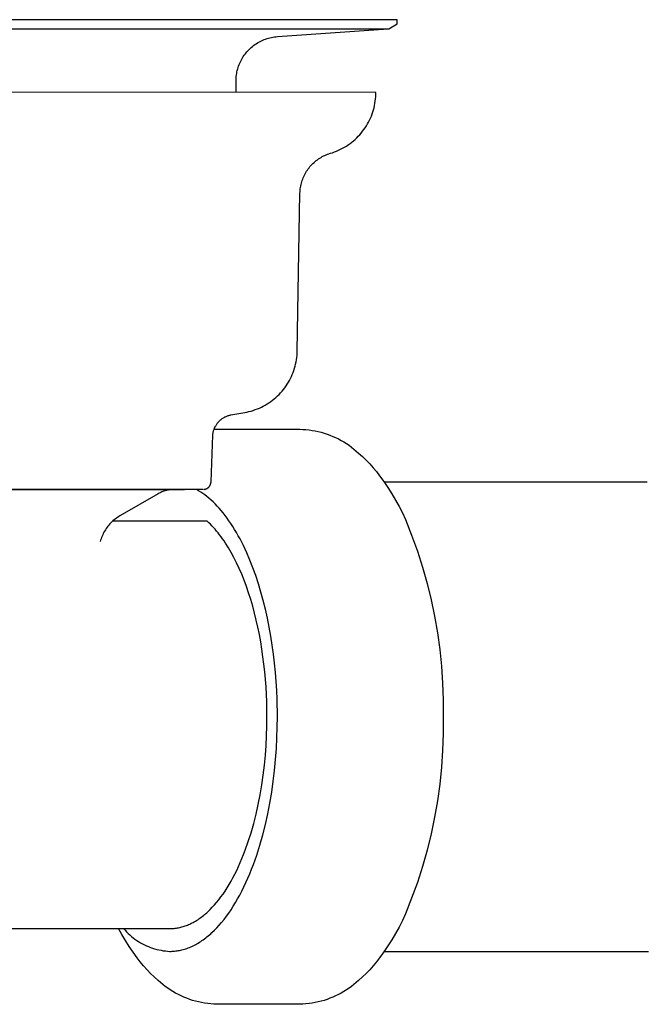
# Model space of a CAD drawing. Units: millimetres. Extents: x -618 to 651, y -440 to 420.
# Drawn here: x -501 to -442, y 159 to 252 of the extents above; entities that cross this region are included whole.
import ezdxf

# ---------------------------------------------------------------- set-up
doc = ezdxf.new("R2010")
doc.units = ezdxf.units.MM
doc.header["$MEASUREMENT"] = 0
doc.layers.add('Make2D$visible$lines', color=7, linetype='Continuous', true_color=0x000000)

msp = doc.modelspace()

# ---------------------------------------------------------------- linework, layer by layer
at = {"layer": 'Make2D$visible$lines', "color": 7, "true_color": 0xffffff}
for p, q in [((-465.691, 251.608), (-507.844, 251.608)), ((-466.483, 250.751), (-465.691, 251.208)), ((-465.691, 251.208), (-465.691, 251.608)), ((-508.619, 250.751), (-466.483, 250.751)), ((-476.984, 250.016), (-466.538, 250.747)), ((-479.344, 249.082), (-479.231, 249.171)), ((-479.231, 249.171), (-479.116, 249.256)), ((-479.116, 249.256), (-478.998, 249.336)), ((-478.998, 249.336), (-478.876, 249.413)), ((-478.876, 249.413), (-478.753, 249.485)), ((-478.753, 249.485), (-478.627, 249.554)), ((-478.627, 249.554), (-478.499, 249.618)), ((-478.499, 249.618), (-478.368, 249.677)), ((-478.368, 249.677), (-478.236, 249.732)), ((-478.236, 249.732), (-478.102, 249.782)), ((-478.102, 249.782), (-477.966, 249.828)), ((-477.966, 249.828), (-477.829, 249.869)), ((-477.829, 249.869), (-477.69, 249.906)), ((-477.69, 249.906), (-477.551, 249.938)), ((-477.551, 249.938), (-477.41, 249.965)), ((-477.41, 249.965), (-477.268, 249.987)), ((-477.268, 249.987), (-477.126, 250.004)), ((-477.126, 250.004), (-476.984, 250.016)), ((-480.204, 248.128), (-480.123, 248.247)), ((-480.123, 248.247), (-480.039, 248.362)), ((-480.039, 248.362), (-479.95, 248.475)), ((-479.95, 248.475), (-479.858, 248.585)), ((-479.858, 248.585), (-479.762, 248.691)), ((-479.762, 248.691), (-479.663, 248.794)), ((-479.663, 248.794), (-479.56, 248.894)), ((-479.56, 248.894), (-479.454, 248.99)), ((-479.454, 248.99), (-479.344, 249.082)), ((-480.649, 247.232), (-480.598, 247.366)), ((-480.598, 247.366), (-480.544, 247.498)), ((-480.544, 247.498), (-480.484, 247.629)), ((-480.484, 247.629), (-480.421, 247.757)), ((-480.421, 247.757), (-480.353, 247.883)), ((-480.353, 247.883), (-480.28, 248.007)), ((-480.28, 248.007), (-480.204, 248.128)), ((-480.869, 246.256), (-480.851, 246.398)), ((-480.851, 246.398), (-480.83, 246.54)), ((-480.83, 246.54), (-480.803, 246.68)), ((-480.803, 246.68), (-480.771, 246.82)), ((-480.771, 246.82), (-480.735, 246.959)), ((-480.735, 246.959), (-480.694, 247.096)), ((-480.694, 247.096), (-480.649, 247.232)), ((-480.891, 245.827), (-480.888, 245.97)), ((-480.891, 244.751), (-480.891, 245.827)), ((-480.888, 245.97), (-480.881, 246.113)), ((-480.881, 246.113), (-480.869, 246.256)), ((-467.691, 244.744), (-510.051, 244.751)), ((-467.705, 244.328), (-467.694, 244.536)), ((-467.694, 244.536), (-467.691, 244.744)), ((-467.82, 243.504), (-467.781, 243.708)), ((-467.781, 243.708), (-467.748, 243.914)), ((-467.748, 243.914), (-467.723, 244.121)), ((-467.723, 244.121), (-467.705, 244.328)), ((-468.122, 242.509), (-468.048, 242.704)), ((-468.048, 242.704), (-467.981, 242.901)), ((-467.981, 242.901), (-467.92, 243.1)), ((-467.92, 243.1), (-467.867, 243.301)), ((-467.867, 243.301), (-467.82, 243.504)), ((-468.591, 241.582), (-468.485, 241.761)), ((-468.485, 241.761), (-468.384, 241.943)), ((-468.384, 241.943), (-468.29, 242.129)), ((-468.29, 242.129), (-468.203, 242.318)), ((-468.203, 242.318), (-468.122, 242.509)), ((-469.213, 240.749), (-469.078, 240.907)), ((-469.078, 240.907), (-468.947, 241.069)), ((-468.947, 241.069), (-468.823, 241.236)), ((-468.823, 241.236), (-468.704, 241.407)), ((-468.704, 241.407), (-468.591, 241.582)), ((-470.305, 239.79), (-470.135, 239.91)), ((-470.135, 239.91), (-469.97, 240.037)), ((-469.97, 240.037), (-469.809, 240.169)), ((-469.809, 240.169), (-469.653, 240.306)), ((-469.653, 240.306), (-469.501, 240.449)), ((-469.501, 240.449), (-469.355, 240.597)), ((-469.355, 240.597), (-469.213, 240.749)), ((-472.25, 238.903), (-472.121, 238.949)), ((-472.121, 238.949), (-471.99, 238.99)), ((-471.99, 238.99), (-471.792, 239.052)), ((-471.792, 239.052), (-471.596, 239.121)), ((-471.596, 239.121), (-471.402, 239.197)), ((-471.402, 239.197), (-471.211, 239.28)), ((-471.211, 239.28), (-471.023, 239.369)), ((-471.023, 239.369), (-470.838, 239.465)), ((-470.838, 239.465), (-470.657, 239.567)), ((-470.657, 239.567), (-470.479, 239.676)), ((-470.479, 239.676), (-470.305, 239.79)), ((-473.728, 237.939), (-473.631, 238.035)), ((-473.631, 238.035), (-473.531, 238.129)), ((-473.531, 238.129), (-473.427, 238.218)), ((-473.427, 238.218), (-473.321, 238.305)), ((-473.321, 238.305), (-473.212, 238.387)), ((-473.212, 238.387), (-473.1, 238.466)), ((-473.1, 238.466), (-472.985, 238.54)), ((-472.985, 238.54), (-472.868, 238.611)), ((-472.868, 238.611), (-472.749, 238.678)), ((-472.749, 238.678), (-472.627, 238.741)), ((-472.627, 238.741), (-472.503, 238.799)), ((-472.503, 238.799), (-472.378, 238.853)), ((-472.378, 238.853), (-472.25, 238.903)), ((-474.374, 237.059), (-474.307, 237.178)), ((-474.307, 237.178), (-474.235, 237.295)), ((-474.235, 237.295), (-474.16, 237.409)), ((-474.16, 237.409), (-474.081, 237.521)), ((-474.081, 237.521), (-473.998, 237.63)), ((-473.998, 237.63), (-473.912, 237.736)), ((-473.912, 237.736), (-473.822, 237.839)), ((-473.822, 237.839), (-473.728, 237.939)), ((-474.758, 236.037), (-474.726, 236.17)), ((-474.726, 236.17), (-474.689, 236.302)), ((-474.689, 236.302), (-474.647, 236.432)), ((-474.647, 236.432), (-474.601, 236.561)), ((-474.601, 236.561), (-474.551, 236.689)), ((-474.551, 236.689), (-474.496, 236.814)), ((-474.496, 236.814), (-474.437, 236.938)), ((-474.437, 236.938), (-474.374, 237.059)), ((-475.116, 220.324), (-474.856, 235.223)), ((-474.856, 235.223), (-474.852, 235.36)), ((-474.852, 235.36), (-474.842, 235.497)), ((-474.842, 235.497), (-474.828, 235.633)), ((-474.828, 235.633), (-474.809, 235.769)), ((-474.809, 235.769), (-474.786, 235.903)), ((-474.786, 235.903), (-474.758, 236.037)), ((-475.223, 219.297), (-475.188, 219.501)), ((-475.188, 219.501), (-475.159, 219.706)), ((-475.159, 219.706), (-475.138, 219.911)), ((-475.138, 219.911), (-475.124, 220.118)), ((-475.124, 220.118), (-475.116, 220.324)), ((-475.505, 218.303), (-475.435, 218.498)), ((-475.435, 218.498), (-475.372, 218.695)), ((-475.372, 218.695), (-475.315, 218.894)), ((-475.315, 218.894), (-475.266, 219.095)), ((-475.266, 219.095), (-475.223, 219.297)), ((-475.952, 217.373), (-475.85, 217.552)), ((-475.85, 217.552), (-475.754, 217.736)), ((-475.754, 217.736), (-475.664, 217.922)), ((-475.664, 217.922), (-475.581, 218.111)), ((-475.581, 218.111), (-475.505, 218.303)), ((-476.553, 216.533), (-476.422, 216.692)), ((-476.422, 216.692), (-476.295, 216.856)), ((-476.295, 216.856), (-476.175, 217.024)), ((-476.175, 217.024), (-476.061, 217.197)), ((-476.061, 217.197), (-475.952, 217.373)), ((-477.451, 215.679), (-477.289, 215.808)), ((-477.289, 215.808), (-477.132, 215.942)), ((-477.132, 215.942), (-476.98, 216.082)), ((-476.98, 216.082), (-476.832, 216.227)), ((-476.832, 216.227), (-476.69, 216.378)), ((-476.69, 216.378), (-476.553, 216.533)), ((-479.271, 214.72), (-479.076, 214.787)), ((-479.076, 214.787), (-478.882, 214.86)), ((-478.882, 214.86), (-478.692, 214.941)), ((-478.692, 214.941), (-478.504, 215.027)), ((-478.504, 215.027), (-478.32, 215.121)), ((-478.32, 215.121), (-478.138, 215.22)), ((-478.138, 215.22), (-477.96, 215.326)), ((-477.96, 215.326), (-477.786, 215.437)), ((-477.786, 215.437), (-477.616, 215.555)), ((-477.616, 215.555), (-477.451, 215.679)), ((-482.4, 213.785), (-482.35, 213.83)), ((-482.35, 213.83), (-482.298, 213.873)), ((-482.298, 213.873), (-482.245, 213.915)), ((-482.245, 213.915), (-482.19, 213.955)), ((-482.19, 213.955), (-482.134, 213.993)), ((-482.134, 213.993), (-482.077, 214.029)), ((-482.077, 214.029), (-482.019, 214.063)), ((-482.019, 214.063), (-481.959, 214.095)), ((-481.959, 214.095), (-481.899, 214.125)), ((-481.899, 214.125), (-481.837, 214.153)), ((-481.837, 214.153), (-481.775, 214.179)), ((-481.775, 214.179), (-481.712, 214.203)), ((-481.712, 214.203), (-481.648, 214.224)), ((-481.648, 214.224), (-481.583, 214.244)), ((-481.583, 214.244), (-481.518, 214.261)), ((-481.518, 214.261), (-481.452, 214.276)), ((-481.452, 214.276), (-481.385, 214.289)), ((-481.385, 214.289), (-480.074, 214.52)), ((-480.074, 214.52), (-479.871, 214.56)), ((-479.871, 214.56), (-479.669, 214.606)), ((-479.669, 214.606), (-479.469, 214.659)), ((-479.469, 214.659), (-479.271, 214.72)), ((-482.991, 212.872), (-482.971, 212.93)), ((-482.971, 212.93), (-482.95, 212.988)), ((-482.971, 212.936), (-474.872, 212.941)), ((-482.95, 212.988), (-482.937, 213.023)), ((-482.937, 213.023), (-482.923, 213.057)), ((-482.923, 213.057), (-482.908, 213.091)), ((-482.908, 213.091), (-482.892, 213.124)), ((-482.892, 213.124), (-482.874, 213.157)), ((-482.874, 213.157), (-482.856, 213.189)), ((-482.856, 213.189), (-482.836, 213.22)), ((-482.836, 213.22), (-482.816, 213.251)), ((-482.816, 213.251), (-482.809, 213.251)), ((-482.809, 213.251), (-482.776, 213.31)), ((-482.776, 213.31), (-482.742, 213.368)), ((-482.742, 213.368), (-482.705, 213.425)), ((-482.705, 213.425), (-482.667, 213.481)), ((-482.667, 213.481), (-482.627, 213.535)), ((-482.627, 213.535), (-482.585, 213.588)), ((-482.585, 213.588), (-482.541, 213.639)), ((-482.541, 213.639), (-482.496, 213.689)), ((-482.496, 213.689), (-482.449, 213.738)), ((-482.449, 213.738), (-482.4, 213.785)), ((-474.872, 212.941), (-474.581, 212.929)), ((-474.581, 212.929), (-474.29, 212.907)), ((-474.29, 212.907), (-474, 212.875)), ((-483.25, 207.975), (-483.077, 212.389)), ((-483.077, 212.389), (-483.073, 212.451)), ((-483.073, 212.451), (-483.067, 212.512)), ((-483.067, 212.512), (-483.059, 212.573)), ((-483.059, 212.573), (-483.05, 212.634)), ((-483.05, 212.634), (-483.038, 212.694)), ((-483.038, 212.694), (-483.024, 212.754)), ((-483.024, 212.754), (-483.008, 212.813)), ((-483.008, 212.813), (-482.991, 212.872)), ((-474, 212.875), (-473.712, 212.833)), ((-473.712, 212.833), (-473.425, 212.781)), ((-473.425, 212.781), (-473.14, 212.719)), ((-473.14, 212.719), (-472.858, 212.648)), ((-472.858, 212.648), (-472.578, 212.566)), ((-472.578, 212.566), (-472.301, 212.475)), ((-472.301, 212.475), (-472.027, 212.375)), ((-472.027, 212.375), (-471.757, 212.266)), ((-471.757, 212.266), (-471.491, 212.147)), ((-471.491, 212.147), (-471.229, 212.019)), ((-471.229, 212.019), (-470.971, 211.882)), ((-470.971, 211.882), (-470.719, 211.736)), ((-470.719, 211.736), (-470.472, 211.582)), ((-470.472, 211.582), (-470.23, 211.42)), ((-470.23, 211.42), (-469.994, 211.249)), ((-469.994, 211.249), (-469.763, 211.07)), ((-469.763, 211.07), (-469.539, 210.883)), ((-469.539, 210.883), (-469.322, 210.689)), ((-469.322, 210.689), (-468.962, 210.362)), ((-468.962, 210.362), (-468.612, 210.023)), ((-468.612, 210.023), (-468.275, 209.672)), ((-468.275, 209.672), (-467.95, 209.31)), ((-467.95, 209.31), (-467.638, 208.936)), ((-467.638, 208.936), (-467.339, 208.553)), ((-467.339, 208.553), (-466.937, 207.994)), ((-483.712, 207.309), (-483.689, 207.32)), ((-483.689, 207.32), (-483.665, 207.331)), ((-483.665, 207.331), (-483.642, 207.343)), ((-483.642, 207.343), (-483.62, 207.356)), ((-483.62, 207.356), (-483.598, 207.369)), ((-483.598, 207.369), (-483.576, 207.384)), ((-483.576, 207.384), (-483.555, 207.399)), ((-483.555, 207.399), (-483.534, 207.414)), ((-483.534, 207.414), (-483.514, 207.431)), ((-483.514, 207.431), (-483.495, 207.448)), ((-483.495, 207.448), (-483.476, 207.466)), ((-483.476, 207.466), (-483.458, 207.484)), ((-483.458, 207.484), (-483.44, 207.503)), ((-483.44, 207.503), (-483.423, 207.523)), ((-483.423, 207.523), (-483.407, 207.543)), ((-483.407, 207.543), (-483.392, 207.564)), ((-483.392, 207.564), (-483.377, 207.585)), ((-483.377, 207.585), (-483.363, 207.607)), ((-483.363, 207.607), (-483.35, 207.629)), ((-483.35, 207.629), (-483.337, 207.652)), ((-483.337, 207.652), (-483.325, 207.675)), ((-483.325, 207.675), (-483.314, 207.699)), ((-483.314, 207.699), (-483.304, 207.722)), ((-483.304, 207.722), (-483.295, 207.747)), ((-483.295, 207.747), (-483.287, 207.771)), ((-483.287, 207.771), (-483.279, 207.796)), ((-483.279, 207.796), (-483.272, 207.821)), ((-483.272, 207.821), (-483.266, 207.846)), ((-483.266, 207.846), (-483.261, 207.872)), ((-483.261, 207.872), (-483.257, 207.897)), ((-483.257, 207.897), (-483.254, 207.923)), ((-483.254, 207.923), (-483.252, 207.949)), ((-483.252, 207.949), (-483.25, 207.975)), ((-466.937, 207.994), (-466.553, 207.423)), ((-442.078, 207.941), (-466.894, 207.941)), ((-466.553, 207.423), (-466.187, 206.841)), ((-559.622, 207.248), (-485.763, 207.248)), ((-484.004, 207.251), (-520.466, 207.251)), ((-488.241, 206.842), (-491.845, 204.761)), ((-488.154, 206.89), (-488.241, 206.842)), ((-488.065, 206.936), (-488.154, 206.89)), ((-487.975, 206.978), (-488.065, 206.936)), ((-487.883, 207.018), (-487.975, 206.978)), ((-487.79, 207.054), (-487.883, 207.018)), ((-487.696, 207.087), (-487.79, 207.054)), ((-487.601, 207.117), (-487.696, 207.087)), ((-487.505, 207.144), (-487.601, 207.117)), ((-487.409, 207.168), (-487.505, 207.144)), ((-487.311, 207.188), (-487.409, 207.168)), ((-487.213, 207.205), (-487.311, 207.188)), ((-487.114, 207.219), (-487.213, 207.205)), ((-487.015, 207.23), (-487.114, 207.219)), ((-486.915, 207.237), (-487.015, 207.23)), ((-486.816, 207.241), (-486.915, 207.237)), ((-484.525, 207.195), (-484.623, 207.251)), ((-484.426, 207.136), (-484.525, 207.195)), ((-484.23, 207.013), (-484.426, 207.136)), ((-484.033, 206.88), (-484.23, 207.013)), ((-483.837, 206.737), (-484.033, 206.88)), ((-483.938, 207.254), (-483.912, 207.257)), ((-483.912, 207.257), (-483.887, 207.26)), ((-483.887, 207.26), (-483.861, 207.265)), ((-483.861, 207.265), (-483.836, 207.27)), ((-483.641, 206.586), (-483.837, 206.737)), ((-483.836, 207.27), (-483.81, 207.276)), ((-483.81, 207.276), (-483.786, 207.283)), ((-483.786, 207.283), (-483.761, 207.291)), ((-483.761, 207.291), (-483.736, 207.3)), ((-483.736, 207.3), (-483.712, 207.309)), ((-483.446, 206.424), (-483.641, 206.586)), ((-483.252, 206.254), (-483.446, 206.424)), ((-466.187, 206.841), (-465.838, 206.248)), ((-483.058, 206.073), (-483.252, 206.254)), ((-482.865, 205.884), (-483.058, 206.073)), ((-482.674, 205.685), (-482.865, 205.884)), ((-482.484, 205.476), (-482.674, 205.685)), ((-482.295, 205.258), (-482.484, 205.476)), ((-465.838, 206.248), (-465.508, 205.644)), ((-465.508, 205.644), (-465.197, 205.031)), ((-492.189, 204.538), (-492.299, 204.456)), ((-492.077, 204.616), (-492.189, 204.538)), ((-491.962, 204.691), (-492.077, 204.616)), ((-491.845, 204.761), (-491.962, 204.691)), ((-482.108, 205.031), (-482.295, 205.258)), ((-481.923, 204.794), (-482.108, 205.031)), ((-481.739, 204.549), (-481.923, 204.794)), ((-481.558, 204.294), (-481.739, 204.549)), ((-465.197, 205.031), (-464.904, 204.408)), ((-493.06, 203.677), (-493.139, 203.566)), ((-492.977, 203.786), (-493.06, 203.677)), ((-492.89, 203.891), (-492.977, 203.786)), ((-492.8, 203.993), (-492.89, 203.891)), ((-492.706, 204.093), (-492.8, 203.993)), ((-492.609, 204.189), (-492.706, 204.093)), ((-492.508, 204.281), (-492.609, 204.189)), ((-483.603, 204.244), (-492.55, 204.244)), ((-492.405, 204.371), (-492.508, 204.281)), ((-492.299, 204.456), (-492.405, 204.371)), ((-483.457, 204.107), (-483.603, 204.244)), ((-483.311, 203.964), (-483.457, 204.107)), ((-483.165, 203.815), (-483.311, 203.964)), ((-483.02, 203.659), (-483.165, 203.815)), ((-482.876, 203.498), (-483.02, 203.659)), ((-481.378, 204.03), (-481.558, 204.294)), ((-481.201, 203.758), (-481.378, 204.03)), ((-481.026, 203.477), (-481.201, 203.758)), ((-464.904, 204.408), (-464.317, 202.93)), ((-493.583, 202.721), (-493.63, 202.593)), ((-493.532, 202.848), (-493.583, 202.721)), ((-493.477, 202.973), (-493.532, 202.848)), ((-493.418, 203.096), (-493.477, 202.973)), ((-493.354, 203.217), (-493.418, 203.096)), ((-493.287, 203.336), (-493.354, 203.217)), ((-493.215, 203.452), (-493.287, 203.336)), ((-493.139, 203.566), (-493.215, 203.452)), ((-482.732, 203.329), (-482.876, 203.498)), ((-482.589, 203.155), (-482.732, 203.329)), ((-482.447, 202.974), (-482.589, 203.155)), ((-482.306, 202.787), (-482.447, 202.974)), ((-482.166, 202.593), (-482.306, 202.787)), ((-480.854, 203.187), (-481.026, 203.477)), ((-480.685, 202.889), (-480.854, 203.187)), ((-480.518, 202.582), (-480.685, 202.889)), ((-464.317, 202.93), (-463.78, 201.432)), ((-493.672, 202.463), (-493.709, 202.332)), ((-493.63, 202.593), (-493.672, 202.463)), ((-482.027, 202.394), (-482.166, 202.593)), ((-481.89, 202.188), (-482.027, 202.394)), ((-481.618, 201.757), (-481.89, 202.188)), ((-481.352, 201.303), (-481.618, 201.757)), ((-480.354, 202.268), (-480.518, 202.582)), ((-480.193, 201.946), (-480.354, 202.268)), ((-479.881, 201.28), (-480.193, 201.946)), ((-481.093, 200.824), (-481.352, 201.303)), ((-480.84, 200.323), (-481.093, 200.824)), ((-479.583, 200.584), (-479.881, 201.28)), ((-463.78, 201.432), (-463.296, 199.917)), ((-480.596, 199.799), (-480.84, 200.323)), ((-479.299, 199.863), (-479.583, 200.584)), ((-463.296, 199.917), (-462.864, 198.386)), ((-480.36, 199.253), (-480.596, 199.799)), ((-480.132, 198.687), (-480.36, 199.253)), ((-479.03, 199.117), (-479.299, 199.863)), ((-478.776, 198.349), (-479.03, 199.117)), ((-479.914, 198.101), (-480.132, 198.687)), ((-479.706, 197.497), (-479.914, 198.101)), ((-478.539, 197.561), (-478.776, 198.349)), ((-462.864, 198.386), (-462.485, 196.841)), ((-479.509, 196.876), (-479.706, 197.497)), ((-478.318, 196.755), (-478.539, 197.561)), ((-479.322, 196.239), (-479.509, 196.876)), ((-479.147, 195.587), (-479.322, 196.239)), ((-478.114, 195.935), (-478.318, 196.755)), ((-462.485, 196.841), (-462.16, 195.284)), ((-478.984, 194.922), (-479.147, 195.587)), ((-477.928, 195.102), (-478.114, 195.935)), ((-462.16, 195.284), (-461.888, 193.717)), ((-478.832, 194.246), (-478.984, 194.922)), ((-477.758, 194.26), (-477.928, 195.102)), ((-478.692, 193.56), (-478.832, 194.246)), ((-478.565, 192.866), (-478.692, 193.56)), ((-477.607, 193.409), (-477.758, 194.26)), ((-477.472, 192.554), (-477.607, 193.409)), ((-461.888, 193.717), (-461.671, 192.141)), ((-478.45, 192.164), (-478.565, 192.866)), ((-477.355, 191.696), (-477.472, 192.554)), ((-478.348, 191.457), (-478.45, 192.164)), ((-477.254, 190.837), (-477.355, 191.696)), ((-461.671, 192.141), (-461.508, 190.559)), ((-478.258, 190.747), (-478.348, 191.457)), ((-478.181, 190.034), (-478.258, 190.747)), ((-477.171, 189.981), (-477.254, 190.837)), ((-478.064, 188.608), (-478.181, 190.034)), ((-477.103, 189.128), (-477.171, 189.981)), ((-461.508, 190.559), (-461.399, 188.972)), ((-477.052, 188.28), (-477.103, 189.128)), ((-461.399, 188.972), (-461.346, 187.382)), ((-477.995, 187.19), (-478.064, 188.608)), ((-477.016, 187.441), (-477.052, 188.28)), ((-477.973, 185.791), (-477.995, 187.19)), ((-476.987, 185.791), (-477.016, 187.441)), ((-461.346, 187.382), (-461.347, 185.791)), ((-477.982, 184.9), (-477.973, 185.791)), ((-476.997, 184.804), (-476.987, 185.791)), ((-461.347, 185.791), (-461.346, 184.201)), ((-478.01, 183.994), (-477.982, 184.9)), ((-477.028, 183.801), (-476.997, 184.804)), ((-461.346, 184.201), (-461.399, 182.611)), ((-478.057, 183.077), (-478.01, 183.994)), ((-477.081, 182.786), (-477.028, 183.801)), ((-478.126, 182.152), (-478.057, 183.077)), ((-477.157, 181.761), (-477.081, 182.786)), ((-461.399, 182.611), (-461.508, 181.024)), ((-478.215, 181.221), (-478.126, 182.152)), ((-477.256, 180.73), (-477.157, 181.761)), ((-478.326, 180.288), (-478.215, 181.221)), ((-477.379, 179.696), (-477.256, 180.73)), ((-461.508, 181.024), (-461.671, 179.441)), ((-478.46, 179.356), (-478.326, 180.288)), ((-477.527, 178.665), (-477.379, 179.696)), ((-461.671, 179.441), (-461.888, 177.866)), ((-478.616, 178.429), (-478.46, 179.356)), ((-477.7, 177.638), (-477.527, 178.665)), ((-478.795, 177.511), (-478.616, 178.429)), ((-477.898, 176.621), (-477.7, 177.638)), ((-461.888, 177.866), (-462.16, 176.298)), ((-478.996, 176.605), (-478.795, 177.511)), ((-479.467, 174.847), (-479.22, 175.716)), ((-479.22, 175.716), (-478.996, 176.605)), ((-478.121, 175.618), (-477.898, 176.621)), ((-462.16, 176.298), (-462.485, 174.741)), ((-479.734, 174.002), (-479.467, 174.847)), ((-478.369, 174.633), (-478.121, 175.618)), ((-480.022, 173.185), (-479.734, 174.002)), ((-478.642, 173.671), (-478.369, 174.633)), ((-462.485, 174.741), (-462.864, 173.196)), ((-480.174, 172.788), (-480.022, 173.185)), ((-478.938, 172.735), (-478.642, 173.671)), ((-462.864, 173.196), (-463.296, 171.665)), ((-480.657, 171.649), (-480.491, 172.02)), ((-480.491, 172.02), (-480.33, 172.4)), ((-480.33, 172.4), (-480.174, 172.788)), ((-479.257, 171.83), (-478.938, 172.735)), ((-481.001, 170.936), (-480.827, 171.288)), ((-480.827, 171.288), (-480.657, 171.649)), ((-479.599, 170.96), (-479.425, 171.391)), ((-479.425, 171.391), (-479.257, 171.83)), ((-463.296, 171.665), (-463.78, 170.15)), ((-481.546, 169.944), (-481.361, 170.264)), ((-481.361, 170.264), (-481.179, 170.595)), ((-481.179, 170.595), (-481.001, 170.936)), ((-479.96, 170.129), (-479.777, 170.539)), ((-479.777, 170.539), (-479.599, 170.96)), ((-463.78, 170.15), (-464.317, 168.653)), ((-482.122, 169.051), (-481.927, 169.337)), ((-481.927, 169.337), (-481.735, 169.635)), ((-481.735, 169.635), (-481.546, 169.944)), ((-480.539, 168.961), (-480.341, 169.339)), ((-480.341, 169.339), (-480.149, 169.729)), ((-480.149, 169.729), (-479.96, 170.129)), ((-482.723, 168.264), (-482.521, 168.514)), ((-482.521, 168.514), (-482.32, 168.777)), ((-482.32, 168.777), (-482.122, 169.051)), ((-480.945, 168.241), (-480.74, 168.595)), ((-480.74, 168.595), (-480.539, 168.961)), ((-464.317, 168.653), (-464.904, 167.174)), ((-483.658, 167.288), (-483.553, 167.384)), ((-483.553, 167.384), (-483.343, 167.586)), ((-483.343, 167.586), (-483.135, 167.8)), ((-483.135, 167.8), (-482.928, 168.026)), ((-482.928, 168.026), (-482.723, 168.264)), ((-481.583, 167.252), (-481.367, 167.569)), ((-481.367, 167.569), (-481.155, 167.898)), ((-481.155, 167.898), (-480.945, 168.241)), ((-484.937, 166.377), (-484.83, 166.436)), ((-484.83, 166.436), (-484.723, 166.498)), ((-484.723, 166.498), (-484.616, 166.563)), ((-484.616, 166.563), (-484.509, 166.632)), ((-484.509, 166.632), (-484.402, 166.703)), ((-484.402, 166.703), (-484.295, 166.777)), ((-484.295, 166.777), (-484.189, 166.855)), ((-484.189, 166.855), (-484.082, 166.935)), ((-484.082, 166.935), (-483.976, 167.019)), ((-483.976, 167.019), (-483.87, 167.106)), ((-483.87, 167.106), (-483.764, 167.195)), ((-483.764, 167.195), (-483.658, 167.288)), ((-482.249, 166.38), (-482.024, 166.657)), ((-482.024, 166.657), (-481.802, 166.948)), ((-481.802, 166.948), (-481.583, 167.252)), ((-465.197, 166.552), (-465.508, 165.938)), ((-464.904, 167.174), (-465.197, 166.552)), ((-517.152, 165.791), (-487.138, 165.791)), ((-491.664, 165.217), (-491.978, 165.791)), ((-491.5, 165.791), (-491.363, 165.635)), ((-491.363, 165.635), (-491.22, 165.483)), ((-491.22, 165.483), (-491.072, 165.336)), ((-487.138, 165.791), (-487.036, 165.792)), ((-487.036, 165.792), (-486.934, 165.796)), ((-486.934, 165.796), (-486.832, 165.802)), ((-486.832, 165.802), (-486.729, 165.811)), ((-486.729, 165.811), (-486.626, 165.822)), ((-486.626, 165.822), (-486.522, 165.836)), ((-486.522, 165.836), (-486.418, 165.853)), ((-486.418, 165.853), (-486.314, 165.872)), ((-486.314, 165.872), (-486.21, 165.894)), ((-486.21, 165.894), (-486.105, 165.919)), ((-486.105, 165.919), (-485.999, 165.946)), ((-485.999, 165.946), (-485.894, 165.976)), ((-485.894, 165.976), (-485.788, 166.009)), ((-485.788, 166.009), (-485.682, 166.045)), ((-485.682, 166.045), (-485.576, 166.084)), ((-485.576, 166.084), (-485.47, 166.125)), ((-485.47, 166.125), (-485.364, 166.17)), ((-485.364, 166.17), (-485.257, 166.217)), ((-485.257, 166.217), (-485.15, 166.267)), ((-485.15, 166.267), (-485.043, 166.32)), ((-485.043, 166.32), (-484.937, 166.377)), ((-483.168, 165.406), (-482.935, 165.629)), ((-482.935, 165.629), (-482.705, 165.865)), ((-482.705, 165.865), (-482.476, 166.116)), ((-482.476, 166.116), (-482.249, 166.38)), ((-465.508, 165.938), (-465.838, 165.335)), ((-491.331, 164.653), (-491.664, 165.217)), ((-490.981, 164.1), (-491.331, 164.653)), ((-491.072, 165.336), (-490.919, 165.194)), ((-490.919, 165.194), (-490.762, 165.057)), ((-490.762, 165.057), (-490.6, 164.926)), ((-490.6, 164.926), (-490.433, 164.801)), ((-490.433, 164.801), (-490.263, 164.681)), ((-490.263, 164.681), (-490.088, 164.567)), ((-490.088, 164.567), (-489.91, 164.46)), ((-484.345, 164.496), (-484.226, 164.572)), ((-484.226, 164.572), (-484.108, 164.651)), ((-484.108, 164.651), (-483.99, 164.733)), ((-483.99, 164.733), (-483.872, 164.819)), ((-483.872, 164.819), (-483.754, 164.908)), ((-483.754, 164.908), (-483.636, 165.001)), ((-483.636, 165.001), (-483.519, 165.097)), ((-483.519, 165.097), (-483.401, 165.196)), ((-483.401, 165.196), (-483.284, 165.299)), ((-483.284, 165.299), (-483.168, 165.406)), ((-466.187, 164.741), (-466.553, 164.159)), ((-465.838, 165.335), (-466.187, 164.741)), ((-490.612, 163.559), (-490.981, 164.1)), ((-489.91, 164.46), (-489.728, 164.358)), ((-489.728, 164.358), (-489.542, 164.263)), ((-489.542, 164.263), (-489.354, 164.174)), ((-489.354, 164.174), (-489.162, 164.091)), ((-489.162, 164.091), (-488.968, 164.015)), ((-488.968, 164.015), (-488.772, 163.946)), ((-488.772, 163.946), (-488.573, 163.884)), ((-488.573, 163.884), (-488.372, 163.828)), ((-488.372, 163.828), (-488.169, 163.78)), ((-488.169, 163.78), (-487.965, 163.738)), ((-487.965, 163.738), (-487.76, 163.703)), ((-487.76, 163.703), (-487.553, 163.675)), ((-487.553, 163.675), (-487.346, 163.655)), ((-487.346, 163.655), (-487.138, 163.641)), ((-487.138, 163.641), (-487.025, 163.643)), ((-487.025, 163.643), (-486.912, 163.647)), ((-486.912, 163.647), (-486.799, 163.654)), ((-486.799, 163.654), (-486.685, 163.663)), ((-486.685, 163.663), (-486.571, 163.676)), ((-486.571, 163.676), (-486.456, 163.691)), ((-486.456, 163.691), (-486.341, 163.71)), ((-486.341, 163.71), (-486.226, 163.731)), ((-486.226, 163.731), (-486.11, 163.755)), ((-486.11, 163.755), (-485.994, 163.782)), ((-485.994, 163.782), (-485.877, 163.813)), ((-485.877, 163.813), (-485.76, 163.846)), ((-485.76, 163.846), (-485.643, 163.883)), ((-485.643, 163.883), (-485.526, 163.922)), ((-485.526, 163.922), (-485.408, 163.965)), ((-485.408, 163.965), (-485.291, 164.011)), ((-485.291, 164.011), (-485.173, 164.06)), ((-485.173, 164.06), (-485.055, 164.113)), ((-485.055, 164.113), (-484.937, 164.168)), ((-484.937, 164.168), (-484.818, 164.227)), ((-484.818, 164.227), (-484.7, 164.29)), ((-484.7, 164.29), (-484.582, 164.355)), ((-484.582, 164.355), (-484.463, 164.424)), ((-484.463, 164.424), (-484.345, 164.496)), ((-466.553, 164.159), (-466.937, 163.589)), ((-466.894, 163.641), (-442.078, 163.641)), ((-442.078, 163.641), (-441.966, 163.643)), ((-490.227, 163.03), (-490.612, 163.559)), ((-489.927, 162.646), (-490.227, 163.03)), ((-467.339, 163.03), (-467.638, 162.646)), ((-466.937, 163.589), (-467.339, 163.03)), ((-489.615, 162.273), (-489.927, 162.646)), ((-489.29, 161.911), (-489.615, 162.273)), ((-488.953, 161.56), (-489.29, 161.911)), ((-468.275, 161.91), (-468.612, 161.559)), ((-467.95, 162.273), (-468.275, 161.91)), ((-467.638, 162.646), (-467.95, 162.273)), ((-488.604, 161.221), (-488.953, 161.56)), ((-488.243, 160.894), (-488.604, 161.221)), ((-488.026, 160.699), (-488.243, 160.894)), ((-469.322, 160.894), (-469.539, 160.699)), ((-468.962, 161.22), (-469.322, 160.894)), ((-468.612, 161.559), (-468.962, 161.22)), ((-487.802, 160.513), (-488.026, 160.699)), ((-487.572, 160.334), (-487.802, 160.513)), ((-487.336, 160.163), (-487.572, 160.334)), ((-487.094, 160), (-487.336, 160.163)), ((-486.847, 159.846), (-487.094, 160)), ((-470.472, 160), (-470.719, 159.846)), ((-470.23, 160.163), (-470.472, 160)), ((-469.994, 160.334), (-470.23, 160.163)), ((-469.763, 160.513), (-469.994, 160.334)), ((-469.539, 160.699), (-469.763, 160.513)), ((-486.594, 159.7), (-486.847, 159.846)), ((-486.337, 159.564), (-486.594, 159.7)), ((-486.075, 159.436), (-486.337, 159.564)), ((-485.809, 159.317), (-486.075, 159.436)), ((-485.539, 159.207), (-485.809, 159.317)), ((-485.265, 159.107), (-485.539, 159.207)), ((-484.988, 159.016), (-485.265, 159.107)), ((-484.708, 158.935), (-484.988, 159.016)), ((-472.578, 159.016), (-472.858, 158.935)), ((-472.301, 159.107), (-472.578, 159.016)), ((-472.027, 159.207), (-472.301, 159.107)), ((-471.757, 159.317), (-472.027, 159.207)), ((-471.491, 159.436), (-471.757, 159.317)), ((-471.229, 159.564), (-471.491, 159.436)), ((-470.971, 159.7), (-471.229, 159.564)), ((-470.719, 159.846), (-470.971, 159.7)), ((-484.425, 158.863), (-484.708, 158.935)), ((-484.14, 158.802), (-484.425, 158.863)), ((-483.854, 158.75), (-484.14, 158.802)), ((-483.565, 158.708), (-483.854, 158.75)), ((-483.275, 158.676), (-483.565, 158.708)), ((-482.985, 158.653), (-483.275, 158.676)), ((-482.694, 158.641), (-482.985, 158.653)), ((-474.872, 158.641), (-482.694, 158.641)), ((-474.581, 158.653), (-474.872, 158.641)), ((-474.29, 158.676), (-474.581, 158.653)), ((-474, 158.708), (-474.29, 158.676)), ((-473.712, 158.75), (-474, 158.708)), ((-473.425, 158.802), (-473.712, 158.75)), ((-473.14, 158.863), (-473.425, 158.802)), ((-472.858, 158.935), (-473.14, 158.863))]:
    msp.add_line(p, q, dxfattribs=at)

doc.saveas('drawing.dxf')
